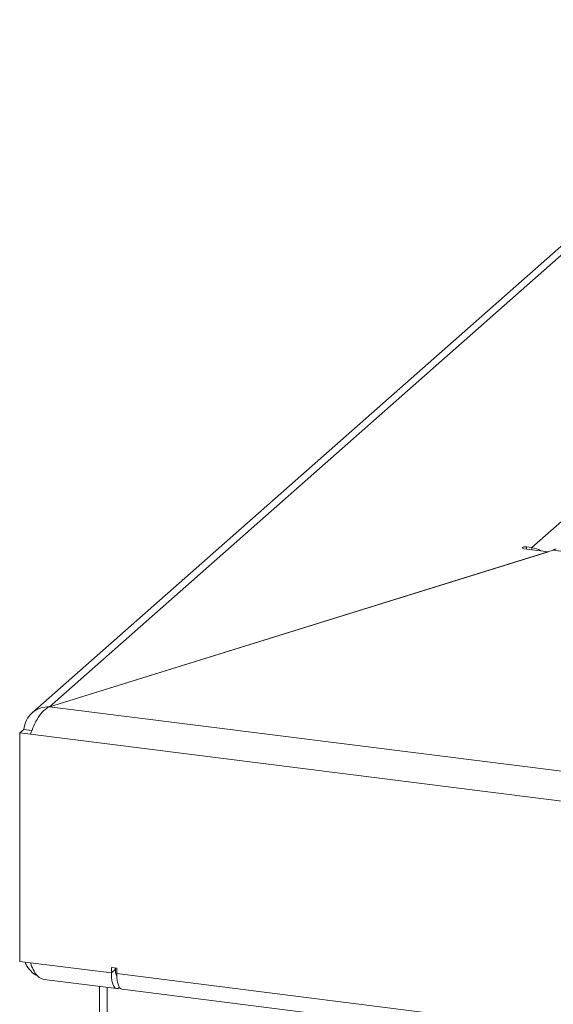
# Model space of a CAD drawing. Units: millimetres. Extents: x 5 to 415, y 5 to 292.
# Drawn here: x 251 to 258, y 118 to 130 of the extents above; entities that cross this region are included whole.
import ezdxf

# ---------------------------------------------------------------- set-up
doc = ezdxf.new("R2010")
doc.units = ezdxf.units.MM

msp = doc.modelspace()

# ---------------------------------------------------------------- linework, layer by layer
at = {"color": 7, "linetype": 'Continuous', "lineweight": 15}
for p, q in [((270.59191, 138.02643), (251.80342, 121.45654)), ((270.40293, 137.97134), (251.58901, 121.37903)), ((257.77918, 123.42684), (273.86586, 137.61395)), ((251.80369, 121.45616), (258.04645, 123.39316)), ((257.98748, 123.37514), (257.68712, 123.41298)), ((257.71237, 123.43525), (257.77918, 123.42684)), ((251.80342, 121.45654), (257.98748, 123.37514)), ((257.98748, 123.37487), (257.98748, 123.37514)), ((251.80369, 121.45616), (363.85174, 107.33943)), ((251.4348, 121.13145), (251.48531, 121.17599)), ((251.4348, 118.30331), (251.4348, 121.13145)), ((251.4348, 121.13145), (251.56843, 121.11461)), ((251.48531, 121.17599), (251.58738, 121.16313)), ((251.58738, 121.16313), (251.48531, 121.17599)), ((251.56843, 121.11461), (363.88497, 106.96406)), ((251.4348, 118.30331), (251.56843, 118.28648)), ((251.56843, 118.28648), (252.57066, 118.16021)), ((252.63748, 118.21913), (252.57066, 118.22755)), ((252.57066, 118.22755), (252.57066, 118.16021)), ((252.62117, 118.20475), (252.57066, 118.16021)), ((252.62117, 118.20475), (252.62117, 118.22119)), ((252.63748, 118.15179), (252.63748, 118.21913)), ((252.63748, 118.15179), (362.81592, 104.27061)), ((251.73663, 118.07913), (252.63596, 117.96582)), ((252.42519, 117.99238), (252.42519, 101.2544)), ((252.70278, 117.9574), (362.88122, 104.07622))]:
    msp.add_line(p, q, dxfattribs=at)
at = {"color": 8, "linetype": 'Continuous', "lineweight": 15}
for p, q in [((257.71237, 123.4098), (257.71237, 123.43525)), ((257.77918, 123.40138), (257.77918, 123.42684)), ((258.26697, 123.36538), (258.04645, 123.39316)), ((252.51754, 101.20985), (252.51754, 117.98074))]:
    msp.add_line(p, q, dxfattribs=at)
at = {"color": 7, "linetype": 'Continuous', "lineweight": 15, "flags": 128}
for points in [[(257.68712, 123.41298), (257.67529, 123.41544), (257.66719, 123.41922), (257.66405, 123.42375), (257.66633, 123.42833), (257.67371, 123.43227), (257.68505, 123.43497), (257.69862, 123.43602), (257.71237, 123.43525)], [(258.04645, 123.39316), (258.06615, 123.40537), (258.08216, 123.40726)], [(252.57066, 118.16021), (252.5726, 118.10937), (252.57835, 118.0639), (252.58768, 118.02557), (252.60025, 117.99582), (252.61555, 117.97582), (252.63302, 117.96633), (252.65197, 117.96772), (252.67168, 117.97992)], [(252.70278, 117.9574), (252.69185, 117.9608), (252.67356, 117.97726), (252.65835, 118.00621), (252.64694, 118.04629), (252.63987, 118.0956), (252.63748, 118.15179)]]:
    msp.add_lwpolyline(points, dxfattribs=at)
at = {"color": 7, "linetype": 'Continuous', "lineweight": 15}
for centre, radius, start, end in [((257.74065, 123.1352), 0.29417, 58.902274, 82.473432), ((252.7748, 118.19065), 0.15428, 174.756983, 207.751403)]:
    msp.add_arc(centre, radius, start, end, dxfattribs=at)
for points in [[(251.80342, 121.45654), (251.76416, 121.45317), (251.68564, 121.44642), (251.58459, 121.38404), (251.51007, 121.29158), (251.49356, 121.21452), (251.48531, 121.17599)], [(251.80369, 121.45616), (251.77927, 121.44184), (251.73042, 121.41322), (251.66347, 121.32571), (251.60655, 121.22029), (251.58114, 121.14984), (251.56843, 121.11461)]]:
    msp.add_open_spline(points, degree=3, dxfattribs=at)
for points, knots in [([(251.50258, 118.29477), (251.50563, 118.28376), (251.51666, 118.24395), (251.57046, 118.18356), (251.62356, 118.13559), (251.6575, 118.12482), (251.65793, 118.12469)], [0, 0, 0, 0, 0.159565155, 0.577102883, 0.994640959, 1, 1, 1, 1]), ([(251.73669, 118.07948), (251.71631, 118.08526), (251.67512, 118.09695), (251.62275, 118.15727), (251.58821, 118.22565), (251.57304, 118.27229), (251.56843, 118.28648)], [0, 0, 0, 0, 0.28672576, 0.57939916, 0.87207229, 1, 1, 1, 1])]:
    msp.add_open_spline(points, degree=3, knots=knots, dxfattribs=at)

doc.saveas('drawing.dxf')
